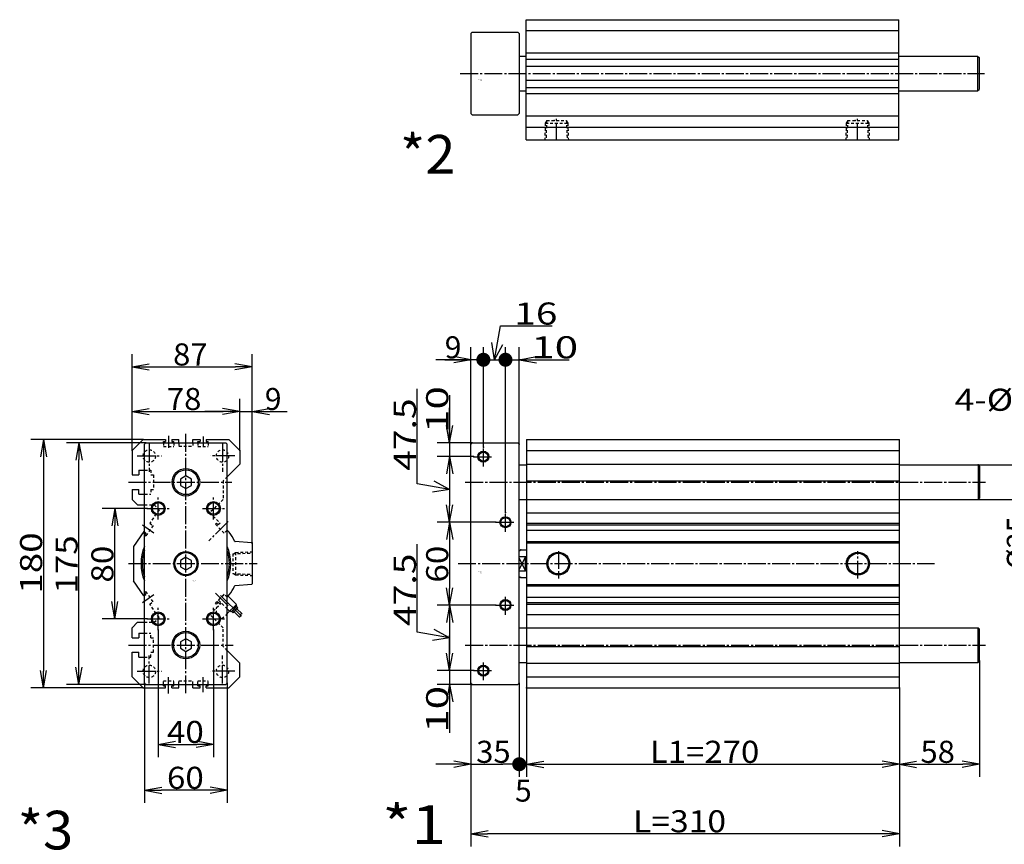
# Model space of a CAD drawing. Extents: x -135 to 209, y -91 to 150.
# Drawn here: x -135 to 43, y -16 to 133 of the extents above; entities that cross this region are included whole.
import ezdxf

# ---------------------------------------------------------------- set-up
doc = ezdxf.new("R2010")
doc.units = 0
doc.linetypes.add('CENTER', pattern=[17.5, 13, -1.5, 1.5, -1.5])
doc.linetypes.add('DASHED', pattern=[3.5, 2, -1.5])
doc.layers.get('0').update_dxf_attribs({"linetype": 'CONTINUOUS'})
doc.layers.get('DEFPOINTS').update_dxf_attribs({"linetype": 'CONTINUOUS'})
doc.styles.get("Standard").update_dxf_attribs({"font": 'txt', "bigfont": 'BIGFONT'})
doc.dimstyles.new('DIMSTYLE1', dxfattribs={"dimtxt": 4, "dimasz": 1, "dimexe": 2.54, "dimexo": 0, "dimgap": 2, "dimtad": 1, "dimzin": 0, "dimblk1": 'OPEN', "dimblk2": 'DOT', "dimsah": 1, "dimcen": 0.09, "dimazin": 3, "dimtfac": 1, "dimtmove": 0, "dimatfit": 3, "dimtvp": 1})
doc.dimstyles.new('DIMSTYLE10', dxfattribs={"dimtxt": 4, "dimasz": 1, "dimexe": 2.54, "dimexo": 0, "dimgap": 2, "dimtad": 1, "dimzin": 0, "dimblk1": 'OPEN', "dimblk2": 'OPEN', "dimsah": 1, "dimcen": 0.09, "dimazin": 3, "dimtfac": 1, "dimtmove": 0, "dimatfit": 3, "dimtvp": 1})
doc.dimstyles.new('DIMSTYLE11', dxfattribs={"dimtxt": 4, "dimasz": 1, "dimexe": 2.54, "dimexo": 0, "dimgap": 2, "dimtad": 1, "dimzin": 0, "dimblk1": 'OPEN', "dimblk2": 'OPEN', "dimsah": 1, "dimcen": 0.09, "dimazin": 3, "dimtfac": 1, "dimtmove": 0, "dimatfit": 3, "dimtvp": 1})
doc.dimstyles.new('DIMSTYLE12', dxfattribs={"dimtxt": 4, "dimasz": 1, "dimexe": 2.54, "dimexo": 0, "dimgap": 2, "dimtad": 1, "dimzin": 0, "dimblk1": 'OPEN', "dimblk2": 'OPEN', "dimsah": 1, "dimcen": 0.09, "dimazin": 3, "dimtfac": 1, "dimtmove": 0, "dimatfit": 3, "dimtvp": 1})
doc.dimstyles.new('DIMSTYLE13', dxfattribs={"dimtxt": 4, "dimasz": 1, "dimexe": 2.54, "dimexo": 0, "dimgap": 2, "dimtad": 1, "dimzin": 0, "dimblk1": 'OPEN', "dimblk2": 'OPEN', "dimsah": 1, "dimcen": 0.09, "dimazin": 3, "dimtfac": 1, "dimtmove": 0, "dimatfit": 3, "dimtvp": 1})
doc.dimstyles.new('DIMSTYLE14', dxfattribs={"dimtxt": 4, "dimasz": 1, "dimexe": 2.54, "dimexo": 0, "dimgap": 2, "dimtad": 1, "dimzin": 0, "dimblk1": 'OPEN', "dimblk2": 'OPEN', "dimsah": 1, "dimcen": 0.09, "dimazin": 3, "dimtfac": 1, "dimtmove": 0, "dimatfit": 3, "dimtvp": 1})
doc.dimstyles.new('DIMSTYLE15', dxfattribs={"dimtxt": 4, "dimasz": 1, "dimexe": 2.54, "dimexo": 0, "dimgap": 2, "dimtad": 1, "dimzin": 0, "dimblk1": 'OPEN', "dimblk2": 'OPEN', "dimsah": 1, "dimcen": 0.09, "dimazin": 3, "dimtfac": 1, "dimtmove": 0, "dimatfit": 3, "dimtvp": 1})
doc.dimstyles.new('DIMSTYLE16', dxfattribs={"dimtxt": 4, "dimasz": 1, "dimexe": 2.54, "dimexo": 0, "dimgap": 2, "dimtad": 1, "dimzin": 0, "dimblk1": 'OPEN', "dimblk2": 'OPEN', "dimsah": 1, "dimcen": 0.09, "dimazin": 3, "dimtfac": 1, "dimtmove": 0, "dimatfit": 3, "dimtvp": 1})
doc.dimstyles.new('DIMSTYLE17', dxfattribs={"dimtxt": 4, "dimasz": 1, "dimexe": 2.54, "dimexo": 0, "dimgap": 2, "dimtad": 1, "dimzin": 0, "dimblk1": 'OPEN', "dimblk2": 'OPEN', "dimsah": 1, "dimcen": 0.09, "dimazin": 3, "dimtfac": 1, "dimtmove": 0, "dimatfit": 3, "dimtvp": 1})
doc.dimstyles.new('DIMSTYLE18', dxfattribs={"dimtxt": 4, "dimasz": 1, "dimexe": 2.54, "dimexo": 0, "dimgap": 2, "dimtad": 1, "dimzin": 0, "dimblk1": 'OPEN', "dimblk2": 'OPEN', "dimsah": 1, "dimcen": 0.09, "dimazin": 3, "dimtfac": 1, "dimtmove": 0, "dimatfit": 3, "dimtvp": 1})
doc.dimstyles.new('DIMSTYLE19', dxfattribs={"dimtxt": 4, "dimasz": 1, "dimexe": 2.54, "dimexo": 0, "dimgap": 2, "dimtad": 1, "dimzin": 0, "dimblk1": 'OPEN', "dimblk2": 'OPEN', "dimsah": 1, "dimcen": 0.09, "dimazin": 3, "dimtfac": 1, "dimtmove": 0, "dimatfit": 3, "dimtvp": 1})
doc.dimstyles.new('DIMSTYLE2', dxfattribs={"dimtxt": 4, "dimasz": 1, "dimexe": 2.54, "dimexo": 0, "dimgap": 2, "dimtad": 1, "dimzin": 0, "dimblk1": 'DOT', "dimblk2": 'OPEN', "dimsah": 1, "dimcen": 0.09, "dimazin": 3, "dimtfac": 1, "dimtmove": 0, "dimatfit": 3, "dimtvp": 1})
doc.dimstyles.new('DIMSTYLE26', dxfattribs={"dimtxt": 4, "dimasz": 1, "dimexe": 2.54, "dimexo": 0, "dimgap": 2, "dimtad": 1, "dimzin": 0, "dimblk1": 'NONE', "dimblk2": 'NONE', "dimsah": 1, "dimcen": 0.09, "dimazin": 3, "dimtfac": 1, "dimtmove": 0, "dimatfit": 3, "dimtvp": 1})
doc.dimstyles.new('DIMSTYLE27', dxfattribs={"dimtxt": 4, "dimasz": 1, "dimexe": 2.54, "dimexo": 0, "dimgap": 2, "dimtad": 1, "dimzin": 0, "dimblk1": 'OPEN', "dimblk2": 'OPEN', "dimsah": 1, "dimcen": 0.09, "dimazin": 3, "dimtfac": 1, "dimtmove": 0, "dimatfit": 3, "dimtvp": 1})
doc.dimstyles.new('DIMSTYLE28', dxfattribs={"dimtxt": 4, "dimasz": 1, "dimexe": 2.54, "dimexo": 0, "dimgap": 2, "dimtad": 1, "dimzin": 0, "dimblk1": 'OPEN', "dimblk2": 'OPEN', "dimsah": 1, "dimcen": 0.09, "dimazin": 3, "dimtfac": 1, "dimtmove": 0, "dimatfit": 3, "dimtvp": 1})
doc.dimstyles.new('DIMSTYLE3', dxfattribs={"dimtxt": 4, "dimasz": 1, "dimexe": 2.54, "dimexo": 0, "dimgap": 2, "dimtad": 1, "dimzin": 0, "dimblk1": 'OPEN', "dimblk2": 'NONE', "dimsah": 1, "dimcen": 0.09, "dimazin": 3, "dimtfac": 1, "dimtmove": 0, "dimatfit": 3, "dimtvp": 1})
doc.dimstyles.new('DIMSTYLE4', dxfattribs={"dimtxt": 4, "dimasz": 1, "dimexe": 2.54, "dimexo": 0, "dimgap": 2, "dimtad": 1, "dimzin": 0, "dimblk1": 'OPEN', "dimblk2": 'OPEN', "dimsah": 1, "dimcen": 0.09, "dimazin": 3, "dimtfac": 1, "dimtmove": 0, "dimatfit": 3, "dimtvp": 1})
doc.dimstyles.new('DIMSTYLE5', dxfattribs={"dimtxt": 4, "dimasz": 1, "dimexe": 2.54, "dimexo": 0, "dimgap": 2, "dimtad": 1, "dimzin": 0, "dimblk1": 'OPEN', "dimblk2": 'OPEN', "dimsah": 1, "dimcen": 0.09, "dimazin": 3, "dimtfac": 1, "dimtmove": 0, "dimatfit": 3, "dimtvp": 1})
doc.dimstyles.new('DIMSTYLE6', dxfattribs={"dimtxt": 4, "dimasz": 1, "dimexe": 2.54, "dimexo": 0, "dimgap": 2, "dimtad": 1, "dimzin": 0, "dimblk1": 'OPEN', "dimblk2": 'DOT', "dimsah": 1, "dimcen": 0.09, "dimazin": 3, "dimtfac": 1, "dimtmove": 0, "dimatfit": 3, "dimtvp": 1})
doc.dimstyles.new('DIMSTYLE7', dxfattribs={"dimtxt": 4, "dimasz": 1, "dimexe": 2.54, "dimexo": 0, "dimgap": 2, "dimtad": 1, "dimzin": 0, "dimblk1": 'NONE', "dimblk2": 'NONE', "dimsah": 1, "dimcen": 0.09, "dimazin": 3, "dimtfac": 1, "dimtmove": 0, "dimatfit": 3, "dimtvp": 1})
doc.dimstyles.new('DIMSTYLE8', dxfattribs={"dimtxt": 4, "dimasz": 1, "dimexe": 2.54, "dimexo": 0, "dimgap": 2, "dimtad": 1, "dimzin": 0, "dimblk1": 'OPEN', "dimblk2": 'OPEN', "dimsah": 1, "dimcen": 0.09, "dimazin": 3, "dimtfac": 1, "dimtmove": 0, "dimatfit": 3, "dimtvp": 1})
doc.dimstyles.new('DIMSTYLE9', dxfattribs={"dimtxt": 4, "dimasz": 1, "dimexe": 2.54, "dimexo": 0, "dimgap": 2, "dimtad": 1, "dimzin": 0, "dimblk1": 'OPEN', "dimblk2": 'OPEN', "dimsah": 1, "dimcen": 0.09, "dimazin": 3, "dimtfac": 1, "dimtmove": 0, "dimatfit": 3, "dimtvp": 1})

# ---------------------------------------------------------------- blocks, each defined once
blk = doc.blocks.new('KOZU0001')
at = {"color": 7, "linetype": 'CONTINUOUS'}
for p, q in [((0, 86.5), (1, 87.5)), ((0, -86.5), (0, 86.5)), ((1, 87.5), (34, 87.5)), ((34, 87.5), (35, 86.5)), ((35, -86.5), (35, 86.5)), ((40.3, 90), (310.3, 90)), ((40.3, 90), (40.3, -90)), ((310.3, -90), (310.3, 90)), ((40.3, 82), (310.3, 82)), ((35, 71.5), (40, 71.5)), ((40.3, 72), (310.3, 72)), ((310.3, 71.5), (367.3, 71.5)), ((367.3, 71.5), (368.3, 70.5)), ((367.3, 71.5), (367.3, 46.5)), ((368.3, 70.5), (368.3, 47.5)), ((40.3, 60), (310.3, 60)), ((35, 46.5), (40, 46.5)), ((40.3, 46.5), (310.3, 46.5)), ((310.3, 46.5), (367.3, 46.5)), ((367.3, 46.5), (368.3, 47.5)), ((40.3, 36.83), (310.3, 36.83)), ((40.3, 29.42), (310.3, 29.42)), ((40.3, 28.14), (310.3, 28.14)), ((40.3, 24.25), (310.3, 24.25)), ((40.3, 16), (310.3, 16)), ((40.3, 15), (310.3, 15)), ((35, 9.29), (36.23, 10)), ((36.23, 10), (40, 10)), ((35, 5.27), (39.5, 5.27)), ((39.5, -5.27), (39.5, 5.27)), ((35, -5.27), (39.5, -5.27)), ((35, -9.29), (36.23, -10)), ((36.23, -10), (40, -10)), ((40.3, -15), (310.3, -15)), ((40.3, -16), (310.3, -16)), ((40.3, -24.25), (310.3, -24.25)), ((40.3, -28.14), (310.3, -28.14)), ((40.3, -29.42), (310.3, -29.42)), ((40.3, -36.83), (310.3, -36.83)), ((35, -46.5), (40, -46.5)), ((40.3, -46.5), (310.3, -46.5)), ((310.3, -46.5), (367.3, -46.5)), ((367.3, -71.5), (367.3, -46.5)), ((367.3, -46.5), (368.3, -47.5)), ((368.3, -70.5), (368.3, -47.5)), ((40.3, -60), (310.3, -60)), ((367.3, -71.5), (368.3, -70.5)), ((35, -71.5), (40, -71.5)), ((40.3, -72), (310.3, -72)), ((310.3, -71.5), (367.3, -71.5)), ((40.3, -82), (310.3, -82)), ((0, -86.5), (1, -87.5)), ((1, -87.5), (34, -87.5)), ((34, -87.5), (35, -86.5)), ((40.3, -90), (310.3, -90))]:
    blk.add_line(p, q, dxfattribs=at)
at = {"color": 3, "linetype": 'CENTER'}
for p, q in [((9, 70.5), (9, 84.5)), ((2, 77.5), (16, 77.5)), ((-4.13, 59), (372.65, 59)), ((25, 23), (25, 37)), ((18, 30), (32, 30)), ((63.3, 9.15), (63.3, -10.87)), ((280.3, -10.87), (280.3, 9.15)), ((-9.37, 0), (335.78, 0)), ((25, -37), (25, -23)), ((18, -30), (32, -30)), ((-4.13, -59), (372.65, -59)), ((9, -84.5), (9, -70.5)), ((2, -77.5), (16, -77.5))]:
    blk.add_line(p, q, dxfattribs=at)
at = {"color": 3, "linetype": 'CONTINUOUS'}
for p, q in [((39.5, 5.27), (35, -4.21)), ((39.5, -5.27), (35, 4.21))]:
    blk.add_line(p, q, dxfattribs=at)
for centre, radius in [((9, 77.5), 4), ((25, 30), 4), ((63.3, 0), 8.33), ((280.3, 0), 8.33), ((25, -30), 4), ((9, -77.5), 4)]:
    blk.add_circle(centre, radius, dxfattribs=at)
at = {"color": 7, "linetype": 'CONTINUOUS'}
for centre, radius in [((9, 77.5), 3.32), ((25, 30), 3.32), ((63.3, 0), 7.48), ((280.3, 0), 7.48), ((25, -30), 3.32), ((9, -77.5), 3.32)]:
    blk.add_circle(centre, radius, dxfattribs=at)
for start, end in [(12.10777, 18.67186), (341.32816, 347.89229)]:
    blk.add_arc((23.91, 0), 16.45, start, end, dxfattribs=at)
for p in [(0, 86.5), (1, 87.5), (35, 86.5), (9, 84.5), (2, 77.5), (367.3, 71.5), (367.3, 46.5), (25, 37), (18, 30), (36.23, 10), (0, 0), (63.3, 0), (280.3, 0), (310.3, 0), (310.3, 0), (36.23, -10), (18, -30), (368.3, -70.5), (2, -77.5), (0, -86.5), (1, -87.5), (35, -86.5), (40.3, -90), (310.3, -90)]:
    blk.add_point(p, dxfattribs=at)
for s, width, p in [('BN-6A63', 1.007138, (5.24, -6.17)), ('    -63', 1.678563, (5.24, -6.92))]:
    blk.add_text(s, height=0.5, dxfattribs=dict(at, width=width)).set_placement(p)
blk = doc.blocks.new('KOZU0002')
at = {"color": 7, "linetype": 'CONTINUOUS'}
for p, q in [((40, 39), (310, 39)), ((40, -48), (40, 39)), ((310, -48), (310, 39)), ((0, 29), (1, 30)), ((0, 29), (0, -29)), ((1, 30), (34, 30)), ((34, 30), (35, 29)), ((35, 29), (35, -29)), ((310, 31), (40, 31)), ((310, 14.75), (40, 14.75)), ((35, 12.5), (40, 12.5)), ((310, 10.25), (40, 10.25)), ((310, 12.5), (367, 12.5)), ((367, 12.5), (368, 11.5)), ((367, 12.5), (367, -12.5)), ((368, 11.5), (368, -11.5)), ((310, 5), (40, 5)), ((310, -5), (40, -5)), ((35, -12.5), (40, -12.5)), ((310, -10.25), (40, -10.25)), ((310, -12.5), (367, -12.5)), ((367, -12.5), (368, -11.5)), ((310, -14.75), (40, -14.75)), ((0, -29), (1, -30)), ((1, -30), (34, -30)), ((34, -30), (35, -29)), ((310, -31), (40, -31)), ((310, -39), (40, -39)), ((40, -48), (310, -48))]:
    blk.add_line(p, q, dxfattribs=at)
at = {"color": 3, "linetype": 'CENTER'}
for p, q in [((-7.78, 0), (371.88, 0)), ((62, -48.63), (62, -32.91)), ((280, -48.63), (280, -32.74))]:
    blk.add_line(p, q, dxfattribs=at)
at = {"color": 3, "linetype": 'DASHED'}
for p, q in [((54.78, -34.55), (53.87, -36)), ((69.22, -34.55), (70.13, -36)), ((272.78, -34.55), (271.87, -36)), ((287.22, -34.55), (288.13, -36)), ((53.87, -36), (53.45, -48)), ((70.13, -36), (70.55, -48)), ((271.87, -36), (271.45, -48)), ((288.13, -36), (288.55, -48))]:
    blk.add_line(p, q, dxfattribs=at)
at = {"color": 7, "linetype": 'DASHED'}
for p, q in [((54.8, -34), (54.31, -48)), ((54.8, -34), (69.2, -34)), ((69.2, -34), (69.69, -48)), ((272.8, -34), (272.31, -48)), ((272.8, -34), (287.2, -34)), ((287.2, -34), (287.69, -48)), ((53.87, -36), (70.13, -36)), ((271.87, -36), (288.13, -36))]:
    blk.add_line(p, q, dxfattribs=at)
at = {"color": 7, "linetype": 'CONTINUOUS'}
for p in [(0, 0), (310, 0), (310, 0), (60.25, -34), (278.25, -34), (62, -48), (62, -48), (280, -48), (280, -48)]:
    blk.add_point(p, dxfattribs=at)
for s, width, p in [('BN-6A63', 1.007138, (5.06, -4.57)), ('    -63', 1.678563, (5.06, -5.32))]:
    blk.add_text(s, height=0.5, dxfattribs=dict(at, width=width)).set_placement(p)
blk = doc.blocks.new('KOZU0003')
at = {"color": 3, "linetype": 'CENTER'}
for p, q in [((0, -93.94), (0, 94.9)), ((-26.5, 86.8), (-26.5, 66.59)), ((-12.5, 92.69), (-12.5, 83.92)), ((12.5, 92.23), (12.5, 84.61)), ((26.5, 86.8), (26.5, 66.59)), ((-35.4, 78), (-17.75, 78)), ((35.4, 78), (17.75, 78)), ((-41.54, 59), (33.39, 59)), ((-20, 32), (-20, 48)), ((20, 32), (20, 48)), ((-28, 40), (-12, 40)), ((12, 40), (28, 40)), ((30.61, 30.61), (16.63, 16.63)), ((-31.47, 28.14), (-23.1, 22.28)), ((-41.54, 0), (51.75, 0)), ((30.61, -30.61), (20.53, -20.53)), ((-31.47, -28.14), (-23.1, -22.28)), ((-20, -48), (-20, -32)), ((20, -48), (20, -32)), ((-28, -40), (-12, -40)), ((12, -40), (28, -40)), ((-41.54, -59), (34.24, -59)), ((-26.5, -86.8), (-26.5, -66.59)), ((26.5, -86.8), (26.5, -66.59)), ((-35.4, -78), (-17.75, -78)), ((35.4, -78), (17.75, -78)), ((-12.5, -94.05), (-12.5, -82.19)), ((12.5, -93.14), (12.5, -82.33))]:
    blk.add_line(p, q, dxfattribs=at)
at = {"color": 7, "linetype": 'CONTINUOUS'}
for p, q in [((-31, 90), (-39, 82)), ((-31, 90), (-14.75, 90)), ((-30, 86.5), (-29, 87.5)), ((-30, -86.5), (-30, 86.5)), ((-29, 87.5), (29, 87.5)), ((-16.25, 88.5), (-14.75, 88.5)), ((-16.25, 87.5), (-16.25, 88.5)), ((-14.75, 90), (-14.75, 88.5)), ((-10.25, 90), (-10.25, 88.5)), ((-10.25, 90), (-5, 90)), ((-10.25, 88.5), (-8.75, 88.5)), ((-8.75, 87.5), (-8.75, 88.5)), ((-5, 87.5), (-5, 90)), ((5, 90), (10.25, 90)), ((5, 87.5), (5, 90)), ((8.75, 88.5), (10.25, 88.5)), ((8.75, 87.5), (8.75, 88.5)), ((10.25, 90), (10.25, 88.5)), ((14.75, 90), (14.75, 88.5)), ((14.75, 90), (31, 90)), ((14.75, 88.5), (16.25, 88.5)), ((16.25, 87.5), (16.25, 88.5)), ((30, 86.5), (29, 87.5)), ((30, -86.5), (30, 86.5)), ((39, 82), (31, 90)), ((-39, 82), (-39, 64.25)), ((39, 82), (39, 72)), ((39, 72), (30, 63)), ((-39, 64.25), (-34, 64.25)), ((-34, 67.75), (-30.23, 67.75)), ((-34, 67.75), (-34, 64.25)), ((0, 63.57), (-3.96, 61.29)), ((-3.96, 61.29), (-3.96, 56.71)), ((3.96, 61.29), (0, 63.57)), ((3.96, 56.71), (3.96, 61.29)), ((-39, 53.75), (-39, 46.5)), ((-39, 53.75), (-34, 53.75)), ((-34, 50.25), (-34, 53.75)), ((-34, 50.25), (-30.18, 50.25)), ((-3.96, 56.71), (0, 54.43)), ((0, 54.43), (3.96, 56.71)), ((-35, 42.5), (-39, 46.5)), ((-35, 42.5), (-30.35, 42.5)), ((-30.4, 23.36), (-38, 12.5)), ((47.54, 15.04), (35.64, 15.98)), ((48, 14.54), (48, -14.54)), ((-38, 12.5), (-38, -12.5)), ((0, 4.58), (-3.96, 2.29)), ((-3.96, 2.29), (-3.96, -2.29)), ((3.96, 2.29), (0, 4.57)), ((3.96, -2.29), (3.96, 2.29)), ((-3.96, -2.29), (0, -4.58)), ((0, -4.58), (3.96, -2.29)), ((-30.4, -23.36), (-38, -12.5)), ((47.54, -15.04), (35.64, -15.98)), ((29.91, -24.25), (31.47, -22.69)), ((29.91, -24.25), (30.62, -23.55)), ((36.63, -29.56), (30.62, -23.55)), ((36.63, -29.56), (30, -36.19)), ((31.68, -34.51), (30, -32.83)), ((32.74, -34.86), (32.03, -34.15)), ((32.74, -34.86), (36.98, -30.62)), ((34.15, -35.57), (33.09, -34.51)), ((34.15, -35.57), (37.69, -32.03)), ((38.56, -38.56), (34.86, -34.86)), ((36.98, -30.62), (36.27, -29.91)), ((37.69, -32.03), (36.63, -30.97)), ((40.69, -36.44), (36.98, -32.74)), ((-35, -42.5), (-39, -46.5)), ((-35, -42.5), (-30, -42.5)), ((-39, -53.75), (-39, -46.5)), ((-39, -53.75), (-34, -53.75)), ((-34, -50.25), (-34, -53.75)), ((-34, -50.25), (-30, -50.25)), ((0, -54.43), (-3.96, -56.71)), ((-3.96, -56.71), (-3.96, -61.29)), ((3.96, -56.71), (0, -54.43)), ((3.96, -61.29), (3.96, -56.71)), ((-3.96, -61.29), (0, -63.58)), ((0, -63.58), (3.96, -61.29)), ((39, -72), (30, -63)), ((-39, -82), (-39, -64.25)), ((-39, -64.25), (-34, -64.25)), ((-34, -67.75), (-34, -64.25)), ((-34, -67.75), (-30, -67.75)), ((39, -82), (39, -72)), ((-39, -82), (-31, -90)), ((39, -82), (31, -90)), ((-31, -90), (-14.75, -90)), ((-30, -86.5), (-29, -87.5)), ((-29, -87.5), (29, -87.5)), ((-16.25, -88.5), (-16.25, -87.51)), ((-16.25, -88.5), (-14.75, -88.5)), ((-14.75, -90), (-14.75, -88.5)), ((-10.25, -88.5), (-8.75, -88.5)), ((-10.25, -90), (-10.25, -88.5)), ((-10.25, -90), (-5, -90)), ((-8.75, -88.5), (-8.75, -87.5)), ((-5, -90), (-5, -87.5)), ((5, -90), (5, -87.5)), ((5, -90), (10.25, -90)), ((8.75, -88.5), (8.75, -87.5)), ((8.75, -88.5), (10.25, -88.5)), ((10.25, -90), (10.25, -88.5)), ((14.75, -88.5), (16.25, -88.5)), ((14.75, -90), (14.75, -88.5)), ((14.75, -90), (31, -90)), ((16.25, -88.5), (16.25, -87.5)), ((30, -86.5), (29, -87.5))]:
    blk.add_line(p, q, dxfattribs=at)
at = {"color": 7, "linetype": 'DASHED'}
for p, q in [((-16.25, 87.5), (-16.25, 84.8)), ((-8.75, 87.5), (-8.75, 84.8)), ((-5, 87.5), (-5, 85)), ((5, 87.5), (5, 85)), ((8.75, 87.5), (8.75, 84.8)), ((16.25, 87.5), (16.25, 84.8)), ((-16.25, 84.8), (-8.75, 84.8)), ((-5, 85), (5, 85)), ((8.75, 84.8), (16.25, 84.8)), ((-29.81, 67.75), (-25.5, 67.75)), ((-25.5, 67.75), (-25.5, 64.25)), ((-25.5, 64.25), (-23.5, 64.25)), ((-23.5, 64.25), (-23.5, 53.75)), ((30, 63), (27, 60)), ((27, 60), (27, 46.5)), ((-29.76, 50.25), (-25.5, 50.25)), ((-25.5, 53.75), (-23.5, 53.75)), ((-25.5, 53.75), (-25.5, 50.25)), ((27, 46.5), (17.33, 36.83)), ((-29.93, 42.5), (-23, 42.5)), ((-19.47, 38.97), (-26.21, 29.34)), ((-23, 42.5), (-19.47, 38.97)), ((17.33, 36.83), (24.75, 29.42)), ((-26.21, 29.34), (-23.75, 27.62)), ((22.27, 29.34), (21.43, 28.5)), ((22.27, 29.34), (23.48, 28.14)), ((24.75, 29.42), (23.48, 28.14)), ((-30.4, 23.36), (-28.92, 22.33)), ((-28.92, 22.33), (-29.9, 20.94)), ((-23.75, 27.62), (-28.92, 20.25)), ((21.43, 28.5), (27.79, 22.13)), ((29.91, 24.25), (27.79, 22.13)), ((29.91, 24.25), (31.47, 22.69)), ((-29.9, 20.94), (-28.92, 20.25)), ((34, 7.2), (48, 7.69)), ((34, 7.2), (34, -7.2)), ((36, 8.13), (36, -8.13)), ((34, -7.2), (48, -7.69)), ((-29.9, -20.94), (-28.92, -20.25)), ((-28.92, -22.33), (-29.9, -20.94)), ((-23.75, -27.62), (-28.92, -20.25)), ((-30.4, -23.36), (-28.92, -22.33)), ((-26.21, -29.34), (-23.75, -27.62)), ((21.43, -28.5), (27.79, -22.13)), ((22.27, -29.34), (21.43, -28.5)), ((22.13, -32.03), (25.67, -28.5)), ((22.27, -29.34), (23.48, -28.14)), ((24.75, -29.42), (23.48, -28.14)), ((23.55, -26.38), (27.79, -22.13)), ((30, -32.83), (23.55, -26.38)), ((29.91, -24.25), (27.79, -22.13)), ((29.91, -24.25), (27.79, -22.13)), ((-19.47, -38.97), (-26.21, -29.34)), ((17.33, -36.83), (24.75, -29.42)), ((22.13, -36.27), (22.13, -32.03)), ((-30, -42.5), (-23, -42.5)), ((-23, -42.5), (-19.47, -38.97)), ((27, -46.5), (17.33, -36.83)), ((26.02, -40.16), (22.13, -36.27)), ((30, -36.19), (26.02, -40.16)), ((27, -60), (27, -46.5)), ((-30, -50.25), (-25.5, -50.25)), ((-25.5, -53.75), (-25.5, -50.25)), ((-25.5, -53.75), (-23.5, -53.75)), ((-23.5, -64.25), (-23.5, -53.75)), ((30, -63), (27, -60)), ((-30, -67.75), (-25.5, -67.75)), ((-25.5, -67.75), (-25.5, -64.25)), ((-25.5, -64.25), (-23.5, -64.25)), ((-16.25, -84.8), (-8.75, -84.8)), ((-16.25, -87.5), (-16.25, -84.8)), ((-8.75, -87.5), (-8.75, -84.8)), ((-5, -85), (5, -85)), ((-5, -87.5), (-5, -85)), ((5, -87.5), (5, -85)), ((8.75, -84.8), (16.25, -84.8)), ((8.75, -87.5), (8.75, -84.8)), ((16.25, -87.5), (16.25, -84.8))]:
    blk.add_line(p, q, dxfattribs=at)
at = {"color": 3, "linetype": 'DASHED'}
for p, q in [((34.55, 7.22), (36, 8.13)), ((36, 8.13), (48, 8.55)), ((34.55, -7.22), (36, -8.13)), ((36, -8.13), (48, -8.55))]:
    blk.add_line(p, q, dxfattribs=at)
at = {"color": 3, "linetype": 'CONTINUOUS'}
blk.add_line((40.28, -38.15), (25.16, -23.04), dxfattribs=at)
at = {"color": 7, "linetype": 'DASHED'}
for centre in [(-26.5, 78), (26.5, 78), (-26.5, -78), (26.5, -78)]:
    blk.add_circle(centre, 4.5, dxfattribs=at)
at = {"color": 7, "linetype": 'CONTINUOUS'}
for centre, radius in [((0, 59), 10), ((0, 59), 9), ((-20, 40), 4.19), ((20, 40), 4.19), ((0, 0), 8.75), ((0, 0), 8), ((-20, -40), 4.19), ((20, -40), 4.19), ((0, -59), 10), ((0, -59), 9)]:
    blk.add_circle(centre, radius, dxfattribs=at)
at = {"color": 3, "linetype": 'CONTINUOUS'}
for centre in [(-20, 40), (20, 40), (-20, -40), (20, -40)]:
    blk.add_circle(centre, 5, dxfattribs=at)
at = {"color": 7, "linetype": 'CONTINUOUS'}
for centre, radius, start, end in [((0, 0), 38.8, 24.78524, 35.79188), ((35.68, 16.48), 0.5, 204.7852, 265.48105), ((47.5, 14.54), 0.5, 0, 85.48105), ((0, 0), 32.5, 157.38013, 202.61986), ((0, 0), 31.5, 162.24721, 197.75277), ((0, 0), 32.5, 337.38012, 22.61986), ((0, 0), 31.5, 342.24721, 17.75277), ((0, 0), 38.8, 324.20819, 335.21474), ((35.68, -16.48), 0.5, 94.51895, 155.2146), ((47.5, -14.54), 0.5, 274.51895, 360), ((34.86, -32.74), 1.5, 224.9999, 44.99995), ((38.83, -37.77), 0.838, 251.54716, 18.45259), ((40.42, -37.24), 0.838, 71.54741, 198.45259)]:
    blk.add_arc(centre, radius, start, end, dxfattribs=at)
for p in [(-31, 90), (-29, 87.5), (-39, 82), (39, 82), (-28, 40), (48, 15), (0, 0), (48, 0), (48, 0), (-28, -40), (-20, -48), (20, -48), (-31, -90), (-30, -86.5), (-29, -87.5), (30, -86.5)]:
    blk.add_point(p, dxfattribs=at)
for s, width, p in [('BN-6A63', 1.007138, (4.04, -12.6)), ('    -63', 1.678563, (4.04, -13.35))]:
    blk.add_text(s, height=0.5, dxfattribs=dict(at, width=width)).set_placement(p)
blk = doc.blocks.new('KOZU0008')
at = {"color": 7, "linetype": 'CONTINUOUS'}
for p, q in [((-5.32, 10.78), (-9.32, 10.78)), ((0, 0), (-5.32, 10.78)), ((0, 0), (-2.22, 2.25)), ((0, 0), (-0.43, 3.13))]:
    blk.add_line(p, q, dxfattribs=at)
at = {"color": 7, "linetype": 'CONTINUOUS', "width": 1.180009}
blk.add_text('4-%%C10.3', height=4, dxfattribs=at).set_placement((-37.61, 7.28))
blk = doc.blocks.new('_OPEN')
at = {"color": 0, "linetype": 'BYBLOCK'}
for q in [(-3.128, 0.562), (-3.128, -0.562), (-3, 0)]:
    blk.add_line((0, 0), q, dxfattribs=at)
blk = doc.blocks.new('_DOT')
at = {"color": 0, "linetype": 'BYBLOCK'}
blk.add_line((-1.27, 0), (-3, 0), dxfattribs=at)
at = {"color": 0, "linetype": 'BYBLOCK', "const_width": 1.27}
blk.add_lwpolyline([(-0.635, 0, 1), (0.635, 0, 1)], format="xyb", close=True, dxfattribs=at)
blk = doc.blocks.new('*D1')
at = {"color": 7, "linetype": 'CONTINUOUS'}
for p, q in [((-53.24, 56.03), (-53.24, 73.62)), ((-50.99, 55.53), (-50.99, 73.62)), ((-56.24, 71.33), (-59.59, 71.33)), ((-57.99, 71.33), (-53.24, 71.33)), ((-53.24, 71.33), (-53.99, 71.33))]:
    blk.add_line(p, q, dxfattribs=at)
at = {"layer": 'DEFPOINTS', "color": 7, "linetype": 'CONTINUOUS'}
for p in [(-50.99, 71.33), (-53.24, 56.03), (-50.99, 55.53)]:
    blk.add_point(p, dxfattribs=at)
at = {"color": 7, "linetype": 'CONTINUOUS'}
for name, p in [('_OPEN', (-53.24, 71.33)), ('_DOT', (-50.99, 71.33))]:
    blk.add_blockref(name, p, dxfattribs=at)
blk.add_text('9', height=4, dxfattribs=at).set_placement((-57.99, 71.58))
blk = doc.blocks.new('*D2')
at = {"color": 7, "linetype": 'CONTINUOUS'}
for p, q in [((-46.99, 43.65), (-46.99, 73.62)), ((-44.49, 56.03), (-44.49, 73.62)), ((-44.49, 71.33), (-35.48, 71.33)), ((-43.99, 71.33), (-44.49, 71.33)), ((-41.49, 71.33), (-38.14, 71.33))]:
    blk.add_line(p, q, dxfattribs=at)
at = {"layer": 'DEFPOINTS', "color": 7, "linetype": 'CONTINUOUS'}
for p in [(-44.49, 71.33), (-44.49, 56.03), (-46.99, 43.65)]:
    blk.add_point(p, dxfattribs=at)
at = {"color": 7, "linetype": 'CONTINUOUS'}
for name, p, rotation in [('_DOT', (-46.99, 71.33), 180.0000000000004), ('_OPEN', (-44.49, 71.33), 180)]:
    blk.add_blockref(name, p, dxfattribs=dict(at, rotation=rotation))
at = {"color": 7, "linetype": 'CONTINUOUS', "width": 1.402568}
blk.add_text('10', height=4, dxfattribs=at).set_placement((-42.33, 71.58))
blk = doc.blocks.new('*D3')
at = {"color": 7, "linetype": 'CONTINUOUS'}
for p, q in [((-57.1, 64.91), (-57.1, 56.28)), ((-57.1, 59.28), (-57.1, 62.63)), ((-52.99, 56.28), (-59.38, 56.28)), ((-57.1, 56.28), (-57.1, 53.78)), ((-52.74, 53.78), (-59.38, 53.78))]:
    blk.add_line(p, q, dxfattribs=at)
at = {"layer": 'DEFPOINTS', "color": 7, "linetype": 'CONTINUOUS'}
for p in [(-52.99, 56.28), (-57.1, 53.78), (-52.74, 53.78)]:
    blk.add_point(p, dxfattribs=at)
at = {"color": 7, "linetype": 'CONTINUOUS', "rotation": 270.0000000000002}
blk.add_blockref('_OPEN', (-57.1, 56.28), dxfattribs=at)
at = {"color": 7, "linetype": 'CONTINUOUS', "width": 1.402568}
blk.add_text('10', height=4, rotation=90, dxfattribs=at).set_placement((-57.35, 58.06))
blk = doc.blocks.new('_NONE')
at = {"color": 0, "linetype": 'BYBLOCK'}
blk.add_circle((0, 0), 0.001, dxfattribs=at)
blk = doc.blocks.new('*D4')
at = {"color": 7, "linetype": 'CONTINUOUS'}
for p, q in [((-48.74, 41.9), (-59.38, 41.9)), ((-57.1, 38.9), (-57.1, 29.9)), ((-48.74, 26.9), (-59.38, 26.9))]:
    blk.add_line(p, q, dxfattribs=at)
at = {"layer": 'DEFPOINTS', "color": 7, "linetype": 'CONTINUOUS'}
for p in [(-48.74, 41.9), (-57.1, 26.9), (-48.74, 26.9)]:
    blk.add_point(p, dxfattribs=at)
at = {"color": 7, "linetype": 'CONTINUOUS'}
for p, rotation in [((-57.1, 41.9), 90.00000000000018), ((-57.1, 26.9), 270.0000000000005)]:
    blk.add_blockref('_OPEN', p, dxfattribs=dict(at, rotation=rotation))
at = {"color": 7, "linetype": 'CONTINUOUS', "width": 1.102018}
blk.add_text('60', height=4, rotation=90, dxfattribs=at).set_placement((-57.35, 30.97))
blk = doc.blocks.new('*D5')
at = {"color": 7, "linetype": 'CONTINUOUS'}
for p, q in [((-57.1, 18.03), (-57.1, 21.38)), ((-52.74, 15.03), (-59.38, 15.03)), ((-57.1, 15.03), (-57.1, 12.53)), ((-52.99, 12.53), (-59.38, 12.53)), ((-57.1, 12.53), (-57.1, 3.76)), ((-57.1, 9.53), (-57.1, 6.18))]:
    blk.add_line(p, q, dxfattribs=at)
at = {"layer": 'DEFPOINTS', "color": 7, "linetype": 'CONTINUOUS'}
for p in [(-52.74, 15.03), (-57.1, 12.53), (-52.99, 12.53)]:
    blk.add_point(p, dxfattribs=at)
at = {"color": 7, "linetype": 'CONTINUOUS'}
for p, rotation in [((-57.1, 15.03), 270.0000000000002), ((-57.1, 12.53), 90.0000000000005)]:
    blk.add_blockref('_OPEN', p, dxfattribs=dict(at, rotation=rotation))
at = {"color": 7, "linetype": 'CONTINUOUS', "width": 1.402568}
blk.add_text('10', height=4, rotation=90, dxfattribs=at).set_placement((-57.35, 3.76))
blk = doc.blocks.new('*D6')
at = {"color": 7, "linetype": 'CONTINUOUS'}
for p, q in [((-53.24, 12.78), (-53.24, -4.22)), ((-44.49, 12.78), (-44.49, -4.22)), ((-56.24, -1.93), (-59.59, -1.93)), ((-53.24, -1.93), (-47.49, -1.93))]:
    blk.add_line(p, q, dxfattribs=at)
at = {"layer": 'DEFPOINTS', "color": 7, "linetype": 'CONTINUOUS'}
for p in [(-53.24, 12.78), (-44.49, 12.78), (-44.49, -1.93)]:
    blk.add_point(p, dxfattribs=at)
at = {"color": 7, "linetype": 'CONTINUOUS'}
for name, p in [('_OPEN', (-53.24, -1.93)), ('_DOT', (-44.49, -1.93))]:
    blk.add_blockref(name, p, dxfattribs=at)
at = {"color": 7, "linetype": 'CONTINUOUS', "width": 1.02855}
blk.add_text('35', height=4, dxfattribs=at).set_placement((-52.29, -1.68))
blk = doc.blocks.new('*D7')
at = {"color": 7, "linetype": 'CONTINUOUS'}
for p, q in [((-44.49, 12.78), (-44.49, -4.22)), ((-43.16, 11.9), (-43.16, -4.22)), ((-45.26, -1.93), (-42.4, -1.93)), ((-44.49, -1.93), (-43.16, -1.93))]:
    blk.add_line(p, q, dxfattribs=at)
at = {"layer": 'DEFPOINTS', "color": 7, "linetype": 'CONTINUOUS'}
for p in [(-44.49, 12.78), (-43.16, 11.9), (-43.16, -1.93)]:
    blk.add_point(p, dxfattribs=at)
at = {"color": 7, "linetype": 'CONTINUOUS'}
blk.add_text('5', height=4, dxfattribs=at).set_placement((-45.26, -8.7))
blk = doc.blocks.new('*D8')
at = {"color": 7, "linetype": 'CONTINUOUS'}
for p, q in [((-43.16, 11.9), (-43.16, -4.22)), ((24.34, 11.9), (24.34, -4.22)), ((-40.16, -1.93), (21.34, -1.93))]:
    blk.add_line(p, q, dxfattribs=at)
at = {"layer": 'DEFPOINTS', "color": 7, "linetype": 'CONTINUOUS'}
for p in [(-43.16, 11.9), (24.34, 11.9), (24.34, -1.93)]:
    blk.add_point(p, dxfattribs=at)
at = {"color": 7, "linetype": 'CONTINUOUS', "rotation": 180.0000000000004}
blk.add_blockref('_OPEN', (-43.16, -1.93), dxfattribs=at)
at = {"color": 7, "linetype": 'CONTINUOUS'}
blk.add_blockref('_OPEN', (24.34, -1.93), dxfattribs=at)
at = {"color": 7, "linetype": 'CONTINUOUS', "width": 1.094218}
blk.add_text('L1=270', height=4, dxfattribs=at).set_placement((-20.84, -1.68))
blk = doc.blocks.new('*D9')
at = {"color": 7, "linetype": 'CONTINUOUS'}
for p, q in [((38.84, 16.78), (38.84, -4.22)), ((24.34, 11.9), (24.34, -4.22)), ((27.34, -1.93), (35.84, -1.93))]:
    blk.add_line(p, q, dxfattribs=at)
at = {"layer": 'DEFPOINTS', "color": 7, "linetype": 'CONTINUOUS'}
for p in [(38.84, 16.78), (24.34, 11.9), (38.84, -1.93)]:
    blk.add_point(p, dxfattribs=at)
at = {"color": 7, "linetype": 'CONTINUOUS', "rotation": 180.0000000000004}
blk.add_blockref('_OPEN', (24.34, -1.93), dxfattribs=at)
at = {"color": 7, "linetype": 'CONTINUOUS'}
blk.add_blockref('_OPEN', (38.84, -1.93), dxfattribs=at)
at = {"color": 7, "linetype": 'CONTINUOUS', "width": 1.02855}
blk.add_text('58', height=4, dxfattribs=at).set_placement((28.16, -1.68))
blk = doc.blocks.new('*D10')
at = {"color": 7, "linetype": 'CONTINUOUS'}
for p, q in [((-53.24, 12.78), (-53.24, -16.8)), ((24.34, 11.9), (24.34, -16.8)), ((21.34, -14.51), (-50.24, -14.51))]:
    blk.add_line(p, q, dxfattribs=at)
at = {"layer": 'DEFPOINTS', "color": 7, "linetype": 'CONTINUOUS'}
for p in [(-53.24, 12.78), (24.34, 11.9), (-53.24, -14.51)]:
    blk.add_point(p, dxfattribs=at)
at = {"color": 7, "linetype": 'CONTINUOUS', "rotation": 180.0000000000004}
blk.add_blockref('_OPEN', (-53.24, -14.51), dxfattribs=at)
at = {"color": 7, "linetype": 'CONTINUOUS'}
blk.add_blockref('_OPEN', (24.34, -14.51), dxfattribs=at)
at = {"color": 7, "linetype": 'CONTINUOUS', "width": 1.116533}
blk.add_text('L=310', height=4, dxfattribs=at).set_placement((-23.88, -14.26))
blk = doc.blocks.new('*D11')
at = {"color": 7, "linetype": 'CONTINUOUS'}
for p, q in [((48.05, 55.28), (48.05, 58.63)), ((38.59, 52.28), (50.34, 52.28)), ((48.05, 46.03), (48.05, 52.28)), ((38.59, 46.03), (50.34, 46.03)), ((48.05, 33.34), (48.05, 46.03)), ((48.05, 43.03), (48.05, 39.68))]:
    blk.add_line(p, q, dxfattribs=at)
at = {"layer": 'DEFPOINTS', "color": 7, "linetype": 'CONTINUOUS'}
for p in [(38.59, 52.28), (48.05, 52.28), (38.59, 46.03)]:
    blk.add_point(p, dxfattribs=at)
at = {"color": 7, "linetype": 'CONTINUOUS'}
for p, rotation in [((48.05, 52.28), 270.0000000000002), ((48.05, 46.03), 90.0000000000005)]:
    blk.add_blockref('_OPEN', p, dxfattribs=dict(at, rotation=rotation))
at = {"color": 7, "linetype": 'CONTINUOUS', "width": 0.950146}
blk.add_text('%%C25', height=4, rotation=90, dxfattribs=at).set_placement((47.8, 33.34))
blk = doc.blocks.new('*D12')
at = {"color": 7, "linetype": 'CONTINUOUS'}
for p, q in [((-114.61, 54.9), (-114.61, 64.25)), ((-95.11, 54.9), (-95.11, 64.25)), ((-111.61, 61.97), (-98.11, 61.97))]:
    blk.add_line(p, q, dxfattribs=at)
at = {"layer": 'DEFPOINTS', "color": 7, "linetype": 'CONTINUOUS'}
for p in [(-95.11, 61.97), (-114.61, 54.9), (-95.11, 54.9)]:
    blk.add_point(p, dxfattribs=at)
at = {"color": 7, "linetype": 'CONTINUOUS', "rotation": 180.0000000000004}
blk.add_blockref('_OPEN', (-114.61, 61.97), dxfattribs=at)
at = {"color": 7, "linetype": 'CONTINUOUS'}
blk.add_blockref('_OPEN', (-95.11, 61.97), dxfattribs=at)
at = {"color": 7, "linetype": 'CONTINUOUS', "width": 1.02855}
blk.add_text('78', height=4, dxfattribs=at).set_placement((-108.29, 62.22))
blk = doc.blocks.new('*D13')
at = {"color": 7, "linetype": 'CONTINUOUS'}
for p, q in [((-95.11, 54.9), (-95.11, 64.25)), ((-92.86, 38.15), (-92.86, 64.25)), ((-98.11, 61.97), (-101.46, 61.97)), ((-95.11, 61.97), (-92.86, 61.97)), ((-92.86, 61.97), (-87.71, 61.97)), ((-89.86, 61.97), (-86.51, 61.97))]:
    blk.add_line(p, q, dxfattribs=at)
at = {"layer": 'DEFPOINTS', "color": 7, "linetype": 'CONTINUOUS'}
for p in [(-92.86, 61.97), (-95.11, 54.9), (-92.86, 38.15)]:
    blk.add_point(p, dxfattribs=at)
at = {"color": 7, "linetype": 'CONTINUOUS'}
blk.add_blockref('_OPEN', (-95.11, 61.97), dxfattribs=at)
at = {"color": 7, "linetype": 'CONTINUOUS', "rotation": 180}
blk.add_blockref('_OPEN', (-92.86, 61.97), dxfattribs=at)
at = {"color": 7, "linetype": 'CONTINUOUS'}
blk.add_text('9', height=4, dxfattribs=at).set_placement((-90.57, 62.22))
blk = doc.blocks.new('*D14')
at = {"color": 7, "linetype": 'CONTINUOUS'}
for p, q in [((-114.61, 54.9), (-114.61, 72.32)), ((-92.86, 38.15), (-92.86, 72.32)), ((-111.61, 70.04), (-95.86, 70.04))]:
    blk.add_line(p, q, dxfattribs=at)
at = {"layer": 'DEFPOINTS', "color": 7, "linetype": 'CONTINUOUS'}
for p in [(-92.86, 70.04), (-114.61, 54.9), (-92.86, 38.15)]:
    blk.add_point(p, dxfattribs=at)
at = {"color": 7, "linetype": 'CONTINUOUS', "rotation": 180.0000000000004}
blk.add_blockref('_OPEN', (-114.61, 70.04), dxfattribs=at)
at = {"color": 7, "linetype": 'CONTINUOUS'}
blk.add_blockref('_OPEN', (-92.86, 70.04), dxfattribs=at)
at = {"color": 7, "linetype": 'CONTINUOUS', "width": 1.02855}
blk.add_text('87', height=4, dxfattribs=at).set_placement((-107.17, 70.29))
blk = doc.blocks.new('*D15')
at = {"color": 7, "linetype": 'CONTINUOUS'}
for p, q in [((-111.86, 44.4), (-120.02, 44.4)), ((-117.73, 27.4), (-117.73, 41.4)), ((-111.86, 24.4), (-120.02, 24.4))]:
    blk.add_line(p, q, dxfattribs=at)
at = {"layer": 'DEFPOINTS', "color": 7, "linetype": 'CONTINUOUS'}
for p in [(-117.73, 44.4), (-111.86, 44.4), (-111.86, 24.4)]:
    blk.add_point(p, dxfattribs=at)
at = {"color": 7, "linetype": 'CONTINUOUS'}
for p, rotation in [((-117.73, 44.4), 90.00000000000018), ((-117.73, 24.4), 270.0000000000005)]:
    blk.add_blockref('_OPEN', p, dxfattribs=dict(at, rotation=rotation))
at = {"color": 7, "linetype": 'CONTINUOUS', "width": 1.102018}
blk.add_text('80', height=4, rotation=90, dxfattribs=at).set_placement((-117.98, 30.97))
blk = doc.blocks.new('*D16')
at = {"color": 7, "linetype": 'CONTINUOUS'}
for p, q in [((-112.11, 56.28), (-126.51, 56.28)), ((-124.22, 15.53), (-124.22, 53.28)), ((-112.11, 12.53), (-126.51, 12.53))]:
    blk.add_line(p, q, dxfattribs=at)
at = {"layer": 'DEFPOINTS', "color": 7, "linetype": 'CONTINUOUS'}
for p in [(-124.22, 56.28), (-112.11, 56.28), (-112.11, 12.53)]:
    blk.add_point(p, dxfattribs=at)
at = {"color": 7, "linetype": 'CONTINUOUS'}
for p, rotation in [((-124.22, 56.28), 90.00000000000018), ((-124.22, 12.53), 270.0000000000005)]:
    blk.add_blockref('_OPEN', p, dxfattribs=dict(at, rotation=rotation))
at = {"color": 7, "linetype": 'CONTINUOUS', "width": 1.16325}
blk.add_text('175', height=4, rotation=90, dxfattribs=at).set_placement((-124.47, 28.97))
blk = doc.blocks.new('*D17')
at = {"color": 7, "linetype": 'CONTINUOUS'}
for p, q in [((-112.61, 56.9), (-132.92, 56.9)), ((-130.64, 53.9), (-130.64, 14.9)), ((-112.61, 11.9), (-132.92, 11.9))]:
    blk.add_line(p, q, dxfattribs=at)
at = {"layer": 'DEFPOINTS', "color": 7, "linetype": 'CONTINUOUS'}
for p in [(-112.61, 56.9), (-130.64, 11.9), (-112.61, 11.9)]:
    blk.add_point(p, dxfattribs=at)
at = {"color": 7, "linetype": 'CONTINUOUS'}
for p, rotation in [((-130.64, 56.9), 90.00000000000018), ((-130.64, 11.9), 270.0000000000005)]:
    blk.add_blockref('_OPEN', p, dxfattribs=dict(at, rotation=rotation))
at = {"color": 7, "linetype": 'CONTINUOUS', "width": 1.221413}
blk.add_text('180', height=4, rotation=90, dxfattribs=at).set_placement((-130.89, 28.97))
blk = doc.blocks.new('*D18')
at = {"color": 7, "linetype": 'CONTINUOUS'}
for p, q in [((-109.86, 22.4), (-109.86, -0.62)), ((-99.86, 22.4), (-99.86, -0.62)), ((-106.86, 1.67), (-102.86, 1.67))]:
    blk.add_line(p, q, dxfattribs=at)
at = {"layer": 'DEFPOINTS', "color": 7, "linetype": 'CONTINUOUS'}
for p in [(-109.86, 22.4), (-99.86, 22.4), (-99.86, 1.67)]:
    blk.add_point(p, dxfattribs=at)
at = {"color": 7, "linetype": 'CONTINUOUS', "rotation": 180.0000000000004}
blk.add_blockref('_OPEN', (-109.86, 1.67), dxfattribs=at)
at = {"color": 7, "linetype": 'CONTINUOUS'}
blk.add_blockref('_OPEN', (-99.86, 1.67), dxfattribs=at)
at = {"color": 7, "linetype": 'CONTINUOUS', "width": 1.102018}
blk.add_text('40', height=4, dxfattribs=at).set_placement((-108.29, 1.92))
blk = doc.blocks.new('*D19')
at = {"color": 7, "linetype": 'CONTINUOUS'}
for p, q in [((-112.36, 12.78), (-112.36, -8.93)), ((-97.36, 12.78), (-97.36, -8.93)), ((-100.36, -6.64), (-109.36, -6.64))]:
    blk.add_line(p, q, dxfattribs=at)
at = {"layer": 'DEFPOINTS', "color": 7, "linetype": 'CONTINUOUS'}
for p in [(-112.36, 12.78), (-97.36, 12.78), (-112.36, -6.64)]:
    blk.add_point(p, dxfattribs=at)
at = {"color": 7, "linetype": 'CONTINUOUS', "rotation": 180.0000000000004}
blk.add_blockref('_OPEN', (-112.36, -6.64), dxfattribs=at)
at = {"color": 7, "linetype": 'CONTINUOUS'}
blk.add_blockref('_OPEN', (-97.36, -6.64), dxfattribs=at)
at = {"color": 7, "linetype": 'CONTINUOUS', "width": 1.102018}
blk.add_text('60', height=4, dxfattribs=at).set_placement((-108.29, -6.39))
blk = doc.blocks.new('*D26')
at = {"color": 7, "linetype": 'CONTINUOUS'}
for p, q in [((-50.99, 55.53), (-50.99, 73.62)), ((-46.99, 43.65), (-46.99, 73.62)), ((-50.99, 71.33), (-46.99, 71.33))]:
    blk.add_line(p, q, dxfattribs=at)
at = {"layer": 'DEFPOINTS', "color": 7, "linetype": 'CONTINUOUS'}
for p in [(-46.99, 71.33), (-50.99, 55.53), (-46.99, 43.65)]:
    blk.add_point(p, dxfattribs=at)
blk = doc.blocks.new('*D27')
at = {"color": 7, "linetype": 'CONTINUOUS'}
for p, q in [((-52.74, 53.78), (-59.38, 53.78)), ((-57.1, 50.78), (-57.1, 44.9)), ((-48.74, 41.9), (-59.38, 41.9))]:
    blk.add_line(p, q, dxfattribs=at)
at = {"layer": 'DEFPOINTS', "color": 7, "linetype": 'CONTINUOUS'}
for p in [(-52.74, 53.78), (-57.1, 41.9), (-48.74, 41.9)]:
    blk.add_point(p, dxfattribs=at)
at = {"color": 7, "linetype": 'CONTINUOUS'}
for p, rotation in [((-57.1, 53.78), 90.00000000000018), ((-57.1, 41.9), 270.0000000000005)]:
    blk.add_blockref('_OPEN', p, dxfattribs=dict(at, rotation=rotation))
blk = doc.blocks.new('*D28')
at = {"color": 7, "linetype": 'CONTINUOUS'}
for p, q in [((-48.74, 26.9), (-59.38, 26.9)), ((-57.1, 23.9), (-57.1, 18.03)), ((-52.74, 15.03), (-59.38, 15.03))]:
    blk.add_line(p, q, dxfattribs=at)
at = {"layer": 'DEFPOINTS', "color": 7, "linetype": 'CONTINUOUS'}
for p in [(-48.74, 26.9), (-57.1, 15.03), (-52.74, 15.03)]:
    blk.add_point(p, dxfattribs=at)
at = {"color": 7, "linetype": 'CONTINUOUS'}
for p, rotation in [((-57.1, 26.9), 90.00000000000018), ((-57.1, 15.03), 270.0000000000005)]:
    blk.add_blockref('_OPEN', p, dxfattribs=dict(at, rotation=rotation))

msp = doc.modelspace()

# ---------------------------------------------------------------- linework, layer by layer
at = {"color": 7, "linetype": 'CONTINUOUS'}
for p, q in [((-48.99, 71.334), (-49.454, 74.462)), ((-48.99, 71.334), (-47.484, 74.115)), ((-57.096, 47.839), (-59.877, 49.345)), ((-57.096, 47.839), (-60.224, 47.375)), ((-57.096, 20.964), (-59.877, 22.47)), ((-57.096, 20.964), (-60.224, 20.5))]:
    msp.add_line(p, q, dxfattribs=at)
for points in [[(-48.99, 71.334), (-47.911, 77.45), (-38.518, 77.45)], [(-57.096, 47.839), (-62.961, 48.873), (-62.961, 66.06)], [(-57.096, 20.964), (-62.961, 21.998), (-62.961, 37.957)]]:
    msp.add_lwpolyline(points, dxfattribs=at)

# ---------------------------------------------------------------- block references
at = {"color": 7, "linetype": 'CONTINUOUS', "xscale": 0.25, "yscale": 0.25, "zscale": 0.25}
for name, p in [('KOZU0002', (-53.24, 123.173)), ('KOZU0003', (-104.862, 34.402)), ('KOZU0001', (-53.24, 34.402))]:
    msp.add_blockref(name, p, dxfattribs=at)
at = {"color": 7, "linetype": 'CONTINUOUS'}
msp.add_blockref('KOZU0008', (71.965, 54.807), dxfattribs=at)

# ---------------------------------------------------------------- texts
for s, height, width, p in [('*2', 7, 1.02855, (-66.091, 105.042)), ('16', 4, 1.285688, (-45.375, 77.7)), ('*1', 7, 1.186788, (-69.299, -16.356)), ('*3', 7, 1.02855, (-135.314, -17.362))]:
    msp.add_text(s, height=height, dxfattribs=dict(at, width=width)).set_placement(p)
at = {"color": 7, "linetype": 'CONTINUOUS', "width": 1.238083}
for p in [(-63.211, 51.203), (-63.211, 23.1)]:
    msp.add_text('47.5', height=4, rotation=90, dxfattribs=at).set_placement(p)

# ---------------------------------------------------------------- dimensions: what is measured, and where the dimension line sits
at = {"color": 7, "linetype": 'CONTINUOUS'}
for base, p1, p2, dimstyle, picture, middle in [((-46.99, 71.334), (-50.99, 55.527), (-46.99, 43.652), 'DIMSTYLE26', '*D26', (-41.947, 77.45)), ((-50.99, 71.334), (-53.24, 56.027), (-50.99, 55.527), 'DIMSTYLE1', '*D1', (-56.563, 71.334)), ((-44.49, 71.334), (-46.99, 43.652), (-44.49, 56.027), 'DIMSTYLE2', '*D2', (-38.904, 71.334)), ((-92.862, 70.035), (-114.612, 54.902), (-92.862, 38.152), 'DIMSTYLE14', '*D14', (-103.737, 70.035)), ((-95.112, 61.966), (-114.612, 54.902), (-95.112, 54.902), 'DIMSTYLE12', '*D12', (-104.862, 61.966)), ((-92.862, 61.966), (-95.112, 54.902), (-92.862, 38.152), 'DIMSTYLE13', '*D13', (-89.139, 61.966)), ((-99.862, 1.671), (-109.862, 22.402), (-99.862, 22.402), 'DIMSTYLE18', '*D18', (-104.862, 1.671)), ((38.835, -1.934), (24.335, 11.902), (38.835, 16.777), 'DIMSTYLE9', '*D9', (31.585, -1.934)), ((-112.362, -6.639), (-97.362, 12.777), (-112.362, 12.777), 'DIMSTYLE19', '*D19', (-104.862, -6.639)), ((-44.49, -1.934), (-53.24, 12.777), (-44.49, 12.777), 'DIMSTYLE6', '*D6', (-48.865, -1.934)), ((-53.23994, -14.51152), (24.33505, 11.90185), (-53.23994, 12.77684), 'DIMSTYLE10', '*D10', (-14.45245, -14.51152)), ((-43.1649, -1.9342), (-44.49, 12.7768), (-43.1649, 11.9018), 'DIMSTYLE7', '*D7', (-43.8275, -1.9342)), ((24.335, -1.934), (-43.165, 11.902), (24.335, 11.902), 'DIMSTYLE8', '*D8', (-9.415, -1.934))]:
    dim = msp.add_linear_dim(base=base, p1=p1, p2=p2, dimstyle=dimstyle, dxfattribs=at)
    dim.commit()
    dim.dimension.update_dxf_attribs({"geometry": picture, "text_midpoint": middle})
for base, p1, p2, dimstyle, picture, middle in [((-57.096, 53.777), (-52.99, 56.277), (-52.74, 53.777), 'DIMSTYLE3', '*D3', (-57.096, 61.486)), ((-57.095947266, 41.90184021), (-52.739959717, 53.77684021), (-48.739959717, 41.90184021), 'DIMSTYLE27', '*D27', (-62.961181641, 58.631542206)), ((48.055, 52.277), (38.585, 46.027), (38.585, 52.277), 'DIMSTYLE11', '*D11', (48.055, 38.77)), ((-130.636, 11.902), (-112.612, 56.902), (-112.612, 11.902), 'DIMSTYLE17', '*D17', (-130.636, 34.402)), ((-124.222, 56.277), (-112.112, 12.527), (-112.112, 56.277), 'DIMSTYLE16', '*D16', (-124.222, 34.402)), ((-117.735, 44.402), (-111.862, 24.402), (-111.862, 44.402), 'DIMSTYLE15', '*D15', (-117.735, 34.402)), ((-57.096, 26.902), (-48.74, 41.902), (-48.74, 26.902), 'DIMSTYLE4', '*D4', (-57.096, 34.402)), ((-57.095917, 15.026836), (-48.73996, 26.90184), (-52.73996, 15.026836), 'DIMSTYLE28', '*D28', (-62.961147, 30.528517)), ((-57.096, 12.527), (-52.74, 15.027), (-52.99, 12.527), 'DIMSTYLE5', '*D5', (-57.096, 7.193))]:
    dim = msp.add_linear_dim(base=base, p1=p1, p2=p2, angle=90, dimstyle=dimstyle, dxfattribs=at)
    dim.commit()
    dim.dimension.update_dxf_attribs({"geometry": picture, "text_midpoint": middle})

doc.saveas('drawing.dxf')
